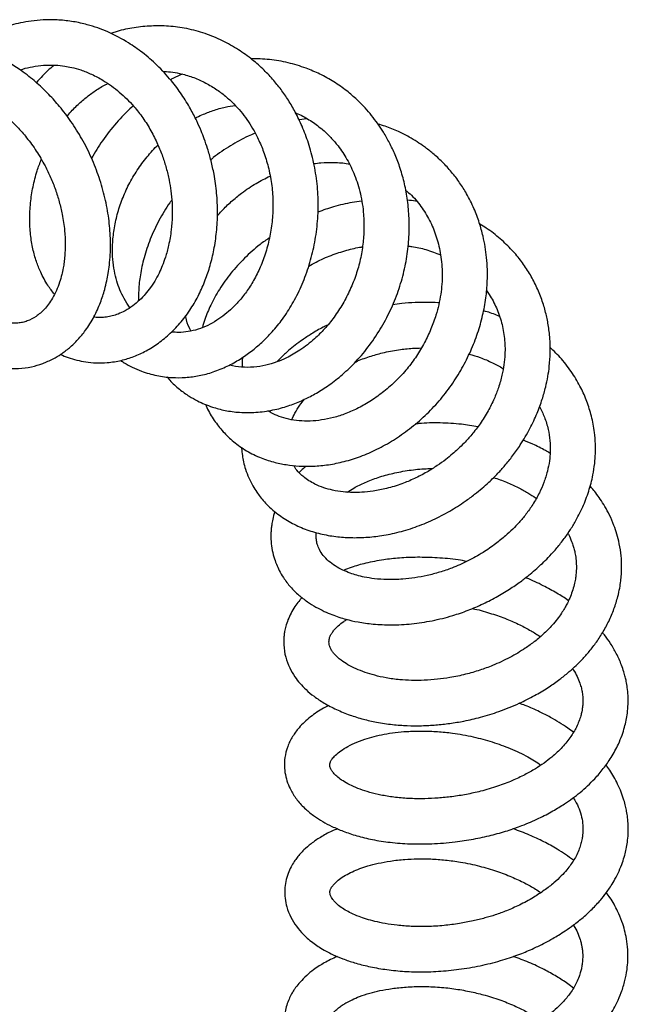
# Model space of a CAD drawing. Units: millimetres. Extents: x -81 to 662, y -1280 to 831.
# Drawn here: x 588 to 649, y -810 to -712 of the extents above; entities that cross this region are included whole.
import ezdxf

# ---------------------------------------------------------------- set-up
doc = ezdxf.new("R2010")
doc.units = ezdxf.units.MM

msp = doc.modelspace()

# ---------------------------------------------------------------- linework, layer by layer
at = {"color": 7, "linetype": 'Continuous', "lineweight": 25}
msp.add_line((616.786, -722.282), (616, -722.397), dxfattribs=at)
for points, knots in [([(592.425, -745.575), (592.672, -745.684), (593.2, -745.918), (594.039, -746.151), (594.962, -746.333), (595.966, -746.425), (597.144, -746.401), (598.4, -746.203), (599.693, -745.801), (600.925, -745.232), (602.133, -744.471), (603.294, -743.513), (604.371, -742.372), (605.323, -741.082), (606.118, -739.689), (606.747, -738.255), (607.24, -736.774), (607.619, -735.192), (607.876, -733.446), (607.976, -731.57), (607.891, -729.651), (607.651, -727.93), (607.328, -726.464), (606.997, -725.297), (606.661, -724.315), (606.304, -723.404), (605.861, -722.409), (605.24, -721.207), (604.415, -719.865), (603.322, -718.401), (602.024, -716.996), (600.593, -715.757), (598.983, -714.633), (597.168, -713.67), (595.321, -713.014), (593.693, -712.661), (592.232, -712.496), (590.833, -712.488), (589.562, -712.605), (588.514, -712.788), (587.575, -713.022), (586.529, -713.354), (585.282, -713.881), (584.15, -714.472), (583.518, -714.945), (583.337, -715.08)], [0, 0, 0, 0, 0.015124, 0.032232, 0.0493, 0.068716, 0.09008, 0.116624, 0.140682, 0.165568, 0.191994, 0.219225, 0.246705, 0.2744, 0.301228, 0.326608, 0.350677, 0.375854, 0.403068, 0.43224, 0.461264, 0.48919, 0.509435, 0.527756, 0.542825, 0.55538, 0.571085, 0.591125, 0.615514, 0.641392, 0.673415, 0.702598, 0.728907, 0.765373, 0.799918, 0.822691, 0.845961, 0.871407, 0.891233, 0.908735, 0.923675, 0.938621, 0.962278, 0.989246, 1, 1, 1, 1]), ([(598.37, -746.171), (598.483, -746.247), (598.851, -746.496), (599.532, -746.857), (600.6, -747.319), (601.906, -747.692), (603.38, -747.885), (604.785, -747.877), (606.155, -747.695), (607.537, -747.33), (608.893, -746.776), (610.155, -746.078), (611.29, -745.286), (612.354, -744.386), (613.39, -743.331), (614.411, -742.067), (615.381, -740.574), (616.245, -738.866), (616.957, -736.988), (617.486, -735), (617.816, -732.937), (617.934, -730.827), (617.821, -728.7), (617.487, -726.64), (616.975, -724.74), (616.351, -723.08), (615.676, -721.672), (614.973, -720.464), (614.225, -719.378), (613.382, -718.339), (612.389, -717.304), (611.204, -716.276), (609.81, -715.298), (608.229, -714.436), (606.502, -713.751), (604.707, -713.298), (602.925, -713.091), (601.189, -713.092), (599.493, -713.299), (598.22, -713.562), (597.537, -713.805), (597.396, -713.855)], [0, 0, 0, 0, 0.007579, 0.024691, 0.043195, 0.073329, 0.101471, 0.126571, 0.151153, 0.177341, 0.204305, 0.229571, 0.252976, 0.275677, 0.300243, 0.326758, 0.355223, 0.385623, 0.416752, 0.448071, 0.479564, 0.511225, 0.543081, 0.575089, 0.605036, 0.631956, 0.655826, 0.676641, 0.696521, 0.717123, 0.739243, 0.764013, 0.791429, 0.820461, 0.850515, 0.881308, 0.910346, 0.937851, 0.965446, 0.992907, 1, 1, 1, 1]), ([(584.788, -746.385), (585.074, -746.492), (585.782, -746.755), (586.967, -746.955), (588.288, -746.998), (589.527, -746.829), (590.66, -746.499), (591.633, -746.065), (592.52, -745.536), (593.349, -744.908), (594.165, -744.125), (594.993, -743.115), (595.751, -741.895), (596.368, -740.525), (596.762, -739.316), (596.999, -738.346), (597.152, -737.54), (597.272, -736.679), (597.369, -735.524), (597.384, -733.997), (597.221, -732.113), (596.847, -730.098), (596.272, -728.084), (595.512, -726.132), (594.579, -724.271), (593.513, -722.574), (592.406, -721.117), (591.428, -720.024), (590.63, -719.235), (589.969, -718.638), (589.284, -718.071), (588.403, -717.412), (587.266, -716.678), (585.832, -715.925), (584.188, -715.267), (582.398, -714.786), (580.533, -714.539), (578.728, -714.555), (577.06, -714.803), (575.5, -715.244), (574.175, -715.806), (573.105, -716.402), (572.28, -716.951), (571.503, -717.55), (570.698, -718.286), (570.072, -718.931), (569.744, -719.361), (569.673, -719.454)], [0, 0, 0, 0, 0.017217, 0.04268, 0.067893, 0.092976, 0.115448, 0.136947, 0.154356, 0.174376, 0.196474, 0.218282, 0.246521, 0.273405, 0.296305, 0.310585, 0.322792, 0.336566, 0.352784, 0.378197, 0.407853, 0.438654, 0.469133, 0.499284, 0.529115, 0.558632, 0.585531, 0.608322, 0.622709, 0.634929, 0.647775, 0.662274, 0.684198, 0.709042, 0.736686, 0.766969, 0.797656, 0.827436, 0.854817, 0.880885, 0.908115, 0.926412, 0.941374, 0.956615, 0.9743, 0.994418, 1, 1, 1, 1]), ([(588.437, -717.459), (588.526, -717.427), (588.925, -717.286), (589.698, -717.112), (590.772, -716.968), (591.842, -716.96), (592.769, -717.054), (593.606, -717.214), (594.497, -717.464), (595.545, -717.88), (596.837, -718.568), (598.263, -719.598), (599.564, -720.883), (600.591, -722.196), (601.376, -723.444), (602.022, -724.73), (602.518, -725.968), (602.895, -727.165), (603.165, -728.301), (603.355, -729.452), (603.466, -730.637), (603.484, -731.927), (603.383, -733.343), (603.151, -734.714), (602.83, -735.893), (602.502, -736.8), (602.154, -737.585), (601.727, -738.374), (601.226, -739.117), (600.668, -739.791), (600.069, -740.386), (599.386, -740.927), (598.667, -741.358), (597.994, -741.647), (597.402, -741.821), (596.821, -741.918), (596.256, -741.951), (595.88, -741.913), (595.707, -741.896)], [0, 0, 0, 0, 0.00749, 0.033517, 0.062823, 0.093546, 0.118474, 0.136852, 0.161137, 0.190466, 0.222555, 0.269933, 0.317239, 0.349874, 0.38344, 0.415863, 0.445084, 0.471061, 0.498176, 0.521813, 0.548274, 0.577568, 0.609032, 0.646091, 0.675897, 0.698471, 0.719272, 0.743868, 0.772268, 0.796367, 0.823001, 0.852142, 0.882736, 0.909561, 0.932659, 0.955822, 0.979566, 1, 1, 1, 1]), ([(591.802, -716.983), (591.78, -717), (591.378, -717.32), (590.78, -717.887), (590.248, -718.484), (590.044, -718.713)], [0, 0, 0, 0, 0.0337391, 0.6296563, 1, 1, 1, 1]), ([(602.947, -747.792), (603.043, -747.907), (603.415, -748.356), (604.147, -749.004), (605.068, -749.675), (605.909, -750.15), (606.677, -750.505), (607.575, -750.838), (608.731, -751.142), (610.173, -751.334), (611.758, -751.335), (613.368, -751.115), (614.879, -750.705), (616.214, -750.185), (617.457, -749.566), (618.7, -748.807), (620.01, -747.83), (621.365, -746.593), (622.693, -745.083), (623.903, -743.357), (624.93, -741.499), (625.744, -739.577), (626.342, -737.621), (626.723, -735.664), (626.901, -733.745), (626.893, -731.899), (626.721, -730.154), (626.407, -728.527), (625.975, -727.041), (625.459, -725.714), (624.892, -724.543), (624.324, -723.564), (623.755, -722.714), (623.177, -721.95), (622.506, -721.168), (621.692, -720.343), (620.674, -719.467), (619.447, -718.608), (618.099, -717.863), (616.589, -717.218), (614.933, -716.72), (613.103, -716.387), (611.858, -716.355), (611.237, -716.338)], [0, 0, 0, 0, 0.008374, 0.032747, 0.055262, 0.073194, 0.08728, 0.102716, 0.126751, 0.153517, 0.18278, 0.212825, 0.239962, 0.264082, 0.285885, 0.309677, 0.336183, 0.365395, 0.397328, 0.430392, 0.462709, 0.494269, 0.525075, 0.555157, 0.584407, 0.612441, 0.639223, 0.664743, 0.688922, 0.711212, 0.731505, 0.750287, 0.764893, 0.780135, 0.796026, 0.814208, 0.835802, 0.860816, 0.886735, 0.910593, 0.940565, 0.970399, 1, 1, 1, 1]), ([(602.521, -717.594), (602.778, -717.607), (603.34, -717.635), (604.327, -717.811), (605.452, -718.134), (606.642, -718.65), (607.736, -719.288), (608.707, -720.012), (609.535, -720.772), (610.242, -721.55), (610.862, -722.361), (611.443, -723.265), (612.005, -724.323), (612.537, -725.59), (612.992, -727.062), (613.31, -728.681), (613.451, -730.369), (613.405, -732.054), (613.184, -733.703), (612.802, -735.287), (612.276, -736.771), (611.635, -738.105), (610.918, -739.253), (610.173, -740.209), (609.426, -740.995), (608.665, -741.66), (607.856, -742.239), (606.965, -742.737), (606.009, -743.119), (605.044, -743.344), (604.171, -743.427), (603.628, -743.381), (603.394, -743.361)], [0, 0, 0, 0, 0.021215, 0.046602, 0.082716, 0.117994, 0.153195, 0.185834, 0.215187, 0.241913, 0.267374, 0.293132, 0.322715, 0.356287, 0.393847, 0.434317, 0.474737, 0.514962, 0.554997, 0.594805, 0.634336, 0.672697, 0.708503, 0.741765, 0.772476, 0.801166, 0.831725, 0.864896, 0.900205, 0.936319, 0.972475, 1, 1, 1, 1]), ([(604.438, -717.871), (604.151, -717.996), (603.763, -718.167), (603.394, -718.379), (603.297, -718.434)], [0, 0, 0, 0, 0.739436, 1, 1, 1, 1]), ([(574.334, -721.055), (574.545, -720.881), (575.006, -720.497), (575.802, -720.011), (576.767, -719.554), (577.844, -719.219), (578.928, -719.045), (579.977, -719.012), (581.075, -719.107), (582.266, -719.359), (583.477, -719.775), (584.621, -720.319), (585.635, -720.934), (586.515, -721.578), (587.343, -722.279), (588.204, -723.121), (589.137, -724.19), (590.069, -725.473), (590.851, -726.801), (591.465, -728.082), (591.936, -729.276), (592.32, -730.497), (592.642, -731.861), (592.851, -733.281), (592.915, -734.649), (592.872, -735.687), (592.79, -736.453), (592.69, -737.081), (592.548, -737.745), (592.333, -738.498), (592.035, -739.278), (591.667, -740.003), (591.266, -740.612), (590.724, -741.261), (590.018, -741.86), (589.302, -742.23), (588.691, -742.413), (588.238, -742.484), (587.812, -742.5), (587.356, -742.466), (586.861, -742.381), (586.506, -742.256), (586.338, -742.197)], [0, 0, 0, 0, 0.020459, 0.044831, 0.071497, 0.102295, 0.131155, 0.155895, 0.182493, 0.212325, 0.242185, 0.270609, 0.296736, 0.318897, 0.339242, 0.363356, 0.391505, 0.423359, 0.456195, 0.481078, 0.506183, 0.531503, 0.557026, 0.590791, 0.620375, 0.644996, 0.660209, 0.673812, 0.690639, 0.711179, 0.735342, 0.759868, 0.782749, 0.804016, 0.844099, 0.884987, 0.905787, 0.925049, 0.942465, 0.96018, 0.981112, 1, 1, 1, 1]), ([(593.072, -722.038), (593.096, -722.008), (593.393, -721.624), (594.022, -721), (594.931, -720.181), (595.891, -719.487), (596.607, -719.028), (597.027, -718.838), (597.086, -718.811)], [0, 0, 0, 0, 0.021648, 0.271109, 0.500745, 0.721532, 0.961271, 1, 1, 1, 1]), ([(599.625, -721.017), (599.576, -721.057), (598.968, -721.557), (597.923, -722.695), (596.562, -724.371), (595.842, -725.6), (595.498, -726.187)], [0, 0, 0, 0, 0.028926, 0.355918, 0.692724, 1, 1, 1, 1]), ([(605.747, -722.221), (605.968, -722.109), (606.541, -721.818), (607.535, -721.449), (608.63, -721.122), (609.362, -721.01), (609.686, -720.96)], [0, 0, 0, 0, 0.174132, 0.453252, 0.757792, 1, 1, 1, 1]), ([(615.671, -721.712), (615.743, -721.738), (616.258, -721.931), (617.132, -722.444), (618.218, -723.225), (619.117, -724.079), (619.966, -725.072), (620.787, -726.302), (621.55, -727.881), (622.117, -729.709), (622.391, -731.516), (622.439, -733.193), (622.335, -734.686), (622.077, -736.199), (621.655, -737.703), (621.075, -739.175), (620.344, -740.589), (619.487, -741.899), (618.545, -743.055), (617.424, -744.168), (616.157, -745.15), (614.887, -745.878), (613.754, -746.361), (612.672, -746.685), (611.482, -746.871), (610.285, -746.847), (609.506, -746.75), (609.144, -746.62), (609.129, -746.614)], [0, 0, 0, 0, 0.006529, 0.047061, 0.086185, 0.121063, 0.152577, 0.196549, 0.243298, 0.294294, 0.347825, 0.38479, 0.422705, 0.461327, 0.500598, 0.540555, 0.581196, 0.622429, 0.662254, 0.699704, 0.751401, 0.797763, 0.829898, 0.86684, 0.90858, 0.95328, 0.998075, 1, 1, 1, 1]), ([(606.774, -750.529), (606.79, -750.568), (606.985, -751.072), (607.497, -751.946), (608.352, -753.099), (609.396, -754.131), (610.631, -755.035), (612.013, -755.743), (613.401, -756.213), (614.719, -756.492), (616.034, -756.632), (617.431, -756.64), (618.923, -756.497), (620.488, -756.181), (622.098, -755.675), (623.73, -754.968), (625.359, -754.058), (626.956, -752.947), (628.471, -751.651), (629.856, -750.202), (631.077, -748.633), (632.122, -746.972), (632.989, -745.246), (633.673, -743.489), (634.172, -741.736), (634.488, -740.021), (634.654, -738.109), (634.589, -736.053), (634.27, -734.126), (633.823, -732.514), (633.292, -731.103), (632.634, -729.78), (631.883, -728.582), (631.082, -727.531), (630.195, -726.566), (629.29, -725.742), (628.449, -725.086), (627.657, -724.548), (626.803, -724.038), (625.758, -723.512), (624.735, -723.079), (624.045, -722.88), (623.81, -722.812)], [0, 0, 0, 0, 0.002399, 0.030861, 0.058367, 0.08588, 0.115319, 0.145642, 0.172622, 0.195961, 0.219191, 0.243749, 0.269613, 0.296545, 0.324298, 0.352904, 0.382385, 0.412746, 0.443664, 0.47416, 0.504194, 0.533807, 0.563011, 0.59175, 0.61957, 0.64635, 0.672096, 0.70874, 0.742781, 0.764684, 0.788767, 0.815178, 0.835956, 0.857447, 0.879598, 0.899986, 0.917339, 0.93165, 0.946635, 0.965643, 0.988304, 1, 1, 1, 1]), ([(611.661, -723.712), (611.426, -723.809), (610.587, -724.154), (609.201, -724.96), (607.969, -725.746), (607.363, -726.265), (607.28, -726.337)], [0, 0, 0, 0, 0.149042, 0.532181, 0.935584, 1, 1, 1, 1]), ([(599.301, -740.954), (599.286, -740.935), (599.061, -740.674), (598.721, -740.088), (598.299, -739.231), (597.975, -738.317), (597.728, -737.312), (597.576, -736.157), (597.548, -734.851), (597.672, -733.425), (597.966, -731.93), (598.433, -730.426), (599.07, -728.951), (599.873, -727.533), (600.836, -726.211), (601.578, -725.324), (602.022, -724.92), (602.064, -724.882)], [0, 0, 0, 0, 0.00554, 0.078303, 0.143674, 0.203956, 0.268622, 0.338679, 0.414205, 0.495138, 0.578033, 0.66091, 0.743679, 0.826366, 0.909027, 0.991356, 1, 1, 1, 1]), ([(591.838, -739.632), (591.607, -739.344), (591.098, -738.709), (590.505, -737.584), (590.024, -736.368), (589.676, -735.126), (589.443, -733.722), (589.361, -732.197), (589.44, -730.609), (589.688, -729.007), (590.042, -727.559), (590.386, -726.678), (590.53, -726.309)], [0, 0, 0, 0, 0.098649, 0.217903, 0.305943, 0.400736, 0.50228, 0.607554, 0.71304, 0.818624, 0.924134, 1, 1, 1, 1]), ([(617.462, -726.718), (617.697, -726.687), (618.371, -726.598), (619.502, -726.598), (620.44, -726.637), (620.917, -726.736), (620.955, -726.744)], [0, 0, 0, 0, 0.198507, 0.569035, 0.965514, 1, 1, 1, 1]), ([(607.927, -731.887), (608.07, -731.719), (608.493, -731.222), (609.296, -730.462), (610.421, -729.536), (611.696, -728.667), (612.674, -728.18), (613.135, -727.95)], [0, 0, 0, 0, 0.1025433, 0.3038283, 0.504544, 0.7663074, 1, 1, 1, 1]), ([(626.539, -729.347), (626.735, -729.508), (627.358, -730.018), (628.192, -731.085), (629.026, -732.488), (629.64, -734.042), (630.046, -735.759), (630.201, -737.642), (630.05, -739.652), (629.629, -741.479), (629.054, -743.075), (628.413, -744.433), (627.623, -745.758), (626.683, -747.022), (625.604, -748.196), (624.417, -749.248), (623.167, -750.148), (621.899, -750.88), (620.641, -751.441), (619.415, -751.835), (618.23, -752.077), (617.09, -752.181), (615.999, -752.153), (614.97, -751.999), (614.05, -751.725), (613.371, -751.426), (613.04, -751.207), (612.932, -751.135)], [0, 0, 0, 0, 0.021953, 0.069713, 0.116665, 0.163477, 0.211626, 0.263031, 0.316218, 0.370718, 0.40785, 0.445867, 0.48478, 0.52459, 0.565344, 0.606871, 0.647721, 0.687531, 0.726259, 0.763908, 0.800571, 0.837255, 0.874288, 0.911649, 0.948971, 0.983315, 1, 1, 1, 1]), ([(603.424, -730.349), (603.36, -730.43), (602.866, -731.056), (602.134, -732.339), (601.268, -734.158), (600.667, -735.968), (600.305, -737.658), (600.139, -739.085), (600.145, -739.933), (600.147, -740.288)], [0, 0, 0, 0, 0.027503, 0.211906, 0.397752, 0.580236, 0.745856, 0.893702, 1, 1, 1, 1]), ([(622.175, -730.438), (621.873, -730.476), (620.944, -730.592), (619.489, -730.93), (618.375, -731.321), (617.859, -731.502)], [0, 0, 0, 0, 0.206253, 0.632141, 1, 1, 1, 1]), ([(627.612, -730.441), (627.577, -730.435), (627.283, -730.38), (626.979, -730.36), (626.712, -730.342)], [0, 0, 0, 0, 0.117257, 1, 1, 1, 1]), ([(610.328, -754.763), (610.328, -754.801), (610.329, -755.067), (610.393, -755.542), (610.513, -756.235), (610.715, -756.981), (611.017, -757.776), (611.397, -758.525), (611.786, -759.144), (612.171, -759.668), (612.592, -760.167), (613.116, -760.702), (613.905, -761.384), (614.994, -762.119), (616.396, -762.796), (617.885, -763.278), (619.409, -763.572), (620.921, -763.7), (622.434, -763.685), (624.008, -763.529), (625.7, -763.204), (627.468, -762.68), (629.224, -761.962), (630.882, -761.099), (632.248, -760.231), (633.302, -759.454), (634.082, -758.818), (634.854, -758.13), (635.611, -757.381), (636.392, -756.516), (637.14, -755.585), (637.989, -754.375), (638.817, -752.962), (639.526, -751.444), (640.031, -750.067), (640.374, -748.852), (640.601, -747.768), (640.763, -746.635), (640.845, -745.379), (640.809, -744.005), (640.652, -742.683), (640.384, -741.397), (639.997, -740.114), (639.465, -738.817), (638.796, -737.559), (637.996, -736.368), (637.04, -735.22), (635.879, -734.115), (634.805, -733.255), (634.077, -732.837), (633.858, -732.711)], [0, 0, 0, 0, 0.0022, 0.015696, 0.028316, 0.043661, 0.061937, 0.079664, 0.093994, 0.105334, 0.11784, 0.132571, 0.149505, 0.178987, 0.20797, 0.236453, 0.263821, 0.2897, 0.314204, 0.339772, 0.367401, 0.397036, 0.426585, 0.45503, 0.482231, 0.499799, 0.514045, 0.527558, 0.546355, 0.561971, 0.580072, 0.600286, 0.629022, 0.654812, 0.677616, 0.69741, 0.714215, 0.73016, 0.752028, 0.774611, 0.796668, 0.816859, 0.838718, 0.862515, 0.886104, 0.909375, 0.933454, 0.959603, 0.987833, 1, 1, 1, 1]), ([(613.074, -734.038), (612.761, -734.257), (611.88, -734.871), (610.595, -736.049), (609.24, -737.533), (608.124, -739.094), (607.284, -740.632), (606.74, -741.9), (606.526, -742.649), (606.45, -742.917)], [0, 0, 0, 0, 0.095606, 0.268318, 0.442143, 0.615751, 0.776184, 0.920248, 1, 1, 1, 1]), ([(616.953, -736.87), (617.193, -736.727), (617.898, -736.307), (619.165, -735.763), (620.676, -735.278), (621.715, -735.019), (622.235, -734.952), (622.264, -734.949)], [0, 0, 0, 0, 0.149663, 0.4401, 0.722595, 0.984543, 1, 1, 1, 1]), ([(626.765, -734.862), (626.891, -734.876), (627.502, -734.942), (628.602, -735.202), (629.516, -735.547), (629.994, -735.727)], [0, 0, 0, 0, 0.110352, 0.534508, 1, 1, 1, 1]), ([(634.526, -739.271), (634.618, -739.396), (635.006, -739.925), (635.546, -740.977), (636.059, -742.427), (636.339, -743.966), (636.381, -745.371), (636.265, -746.589), (636.06, -747.693), (635.738, -748.822), (635.276, -750.009), (634.681, -751.208), (633.94, -752.398), (633.134, -753.452), (632.387, -754.279), (631.746, -754.908), (631.139, -755.448), (630.46, -755.998), (629.612, -756.609), (628.579, -757.255), (627.409, -757.864), (626.079, -758.42), (624.71, -758.837), (623.382, -759.097), (622.263, -759.209), (621.267, -759.229), (620.298, -759.17), (619.335, -759.016), (618.402, -758.758), (617.621, -758.432), (616.967, -758.061), (616.35, -757.611), (615.821, -757.119), (615.566, -756.708), (615.467, -756.55)], [0, 0, 0, 0, 0.013227, 0.055799, 0.100063, 0.144454, 0.187669, 0.215071, 0.242444, 0.275784, 0.305308, 0.338718, 0.375364, 0.408052, 0.43479, 0.455532, 0.472404, 0.493046, 0.518124, 0.547626, 0.581397, 0.614828, 0.655339, 0.691265, 0.722807, 0.748385, 0.778131, 0.811704, 0.842977, 0.877305, 0.903877, 0.9301, 0.973005, 1, 1, 1, 1]), ([(629.807, -740.477), (629.777, -740.474), (629.403, -740.443), (628.63, -740.425), (627.443, -740.441), (626.293, -740.517), (625.548, -740.627), (625.241, -740.672)], [0, 0, 0, 0, 0.019216, 0.247588, 0.506491, 0.7971, 1, 1, 1, 1]), ([(635.797, -741.803), (635.758, -741.786), (635.317, -741.596), (634.792, -741.416), (634.296, -741.281), (634.231, -741.263)], [0, 0, 0, 0, 0.0779957, 0.8796853, 1, 1, 1, 1]), ([(605.311, -743.259), (605.26, -743.161), (605.045, -742.744), (604.875, -742.222), (604.809, -741.775), (604.803, -741.733)], [0, 0, 0, 0, 0.216096, 0.92593, 1, 1, 1, 1]), ([(618.827, -742.668), (618.674, -742.74), (618.115, -743.005), (617.28, -743.506), (616.369, -744.105), (615.622, -744.66), (614.902, -745.253), (614.287, -745.8), (613.93, -746.189), (613.813, -746.317)], [0, 0, 0, 0, 0.078215, 0.285003, 0.458251, 0.597854, 0.734362, 0.913099, 1, 1, 1, 1]), ([(613.604, -761.106), (613.602, -761.111), (613.51, -761.362), (613.408, -761.808), (613.301, -762.383), (613.247, -762.861), (613.22, -763.324), (613.224, -763.955), (613.302, -764.721), (613.486, -765.544), (613.737, -766.279), (614.056, -766.976), (614.501, -767.737), (615.13, -768.554), (615.937, -769.349), (616.787, -770.009), (617.635, -770.54), (618.456, -770.962), (619.219, -771.287), (619.94, -771.545), (620.79, -771.798), (621.905, -772.051), (623.399, -772.257), (625.169, -772.334), (627.125, -772.231), (629.157, -771.926), (631.03, -771.459), (632.717, -770.88), (634.211, -770.238), (635.627, -769.504), (636.894, -768.733), (637.953, -767.994), (638.797, -767.337), (639.474, -766.76), (640.064, -766.216), (640.673, -765.61), (641.346, -764.876), (642.041, -764.023), (642.693, -763.107), (643.384, -761.994), (644.061, -760.667), (644.66, -759.1), (645.035, -757.655), (645.227, -756.409), (645.303, -755.383), (645.302, -754.357), (645.201, -753.112), (644.937, -751.704), (644.476, -750.234), (643.857, -748.818), (643.03, -747.402), (642.017, -746.049), (641.194, -745.249), (640.81, -744.876)], [0, 0, 0, 0, 0.000292, 0.016353, 0.028608, 0.037005, 0.046023, 0.057276, 0.076519, 0.094947, 0.110652, 0.124645, 0.141292, 0.165108, 0.187583, 0.208322, 0.227292, 0.244269, 0.259232, 0.272197, 0.285172, 0.306197, 0.331503, 0.361068, 0.392419, 0.423918, 0.455563, 0.479425, 0.50343, 0.527583, 0.549939, 0.5691, 0.585044, 0.597762, 0.609032, 0.62121, 0.636533, 0.654252, 0.671674, 0.688565, 0.715567, 0.742268, 0.769287, 0.788215, 0.804346, 0.820105, 0.839111, 0.866824, 0.89221, 0.916878, 0.944326, 0.973964, 1, 1, 1, 1]), ([(621.53, -746.348), (621.565, -746.331), (622.016, -746.112), (622.928, -745.792), (624.332, -745.382), (625.76, -745.109), (627.045, -744.961), (627.795, -744.942), (628.084, -744.935)], [0, 0, 0, 0, 0.017995, 0.233423, 0.434105, 0.671098, 0.873074, 1, 1, 1, 1]), ([(610.427, -746.828), (610.415, -746.636), (610.396, -746.321), (610.429, -745.983), (610.441, -745.851)], [0, 0, 0, 0, 0.6085888, 1, 1, 1, 1]), ([(632.81, -745.535), (633.178, -745.643), (633.981, -745.878), (635.082, -746.378), (635.847, -746.751), (636.166, -746.979), (636.176, -746.986)], [0, 0, 0, 0, 0.30273, 0.660916, 0.989465, 1, 1, 1, 1]), ([(615.286, -752.023), (615.385, -751.806), (615.601, -751.334), (616.014, -750.653), (616.375, -750.204), (616.536, -750.004)], [0, 0, 0, 0, 0.319788, 0.696901, 1, 1, 1, 1]), ([(639.768, -750.726), (639.939, -751.073), (640.297, -751.795), (640.632, -752.935), (640.818, -754.084), (640.846, -755.122), (640.758, -756.128), (640.558, -757.15), (640.223, -758.212), (639.745, -759.313), (639.151, -760.365), (638.464, -761.342), (637.792, -762.146), (637.114, -762.857), (636.345, -763.572), (635.372, -764.36), (634.141, -765.206), (632.697, -766.018), (631.249, -766.657), (629.897, -767.117), (628.67, -767.437), (627.447, -767.664), (626.117, -767.813), (624.769, -767.851), (623.503, -767.765), (622.504, -767.606), (621.706, -767.412), (620.993, -767.181), (620.273, -766.88), (619.541, -766.476), (618.89, -765.991), (618.367, -765.454), (618.006, -764.895), (617.798, -764.363), (617.706, -763.89), (617.682, -763.512), (617.708, -763.279), (617.718, -763.188)], [0, 0, 0, 0, 0.031573, 0.065948, 0.09691, 0.127149, 0.151097, 0.178768, 0.208372, 0.235538, 0.267668, 0.295349, 0.319257, 0.339435, 0.361409, 0.388633, 0.421114, 0.457861, 0.495026, 0.522953, 0.550935, 0.578957, 0.606988, 0.64377, 0.676002, 0.70291, 0.72455, 0.745361, 0.771047, 0.80142, 0.83432, 0.869082, 0.904737, 0.935862, 0.962129, 0.985338, 1, 1, 1, 1]), ([(633.661, -752.73), (633.129, -752.638), (631.899, -752.424), (629.945, -752.336), (628.407, -752.341), (627.602, -752.439), (627.481, -752.453)], [0, 0, 0, 0, 0.2605095, 0.6022016, 0.9400524, 1, 1, 1, 1]), ([(640.811, -755.352), (640.661, -755.262), (640.109, -754.932), (639.229, -754.479), (638.468, -754.167), (638.152, -754.037)], [0, 0, 0, 0, 0.179277, 0.65913, 1, 1, 1, 1]), ([(616.72, -756.612), (616.623, -756.693), (616.376, -756.897), (616.157, -757.12), (616.025, -757.254)], [0, 0, 0, 0, 0.39665, 1, 1, 1, 1]), ([(620.778, -759.185), (620.989, -759.049), (621.522, -758.706), (622.54, -758.212), (623.825, -757.714), (625.284, -757.302), (626.879, -757.013), (628.196, -756.863), (628.971, -756.865), (629.174, -756.866)], [0, 0, 0, 0, 0.10131, 0.255437, 0.41677, 0.585269, 0.760786, 0.93748, 1, 1, 1, 1]), ([(635.231, -757.739), (635.655, -757.885), (636.498, -758.174), (637.623, -758.697), (638.577, -759.232), (639.167, -759.596), (639.42, -759.789), (639.44, -759.804)], [0, 0, 0, 0, 0.274475, 0.545582, 0.779585, 0.983188, 1, 1, 1, 1]), ([(616.308, -769.612), (616.227, -769.701), (616.01, -769.935), (615.663, -770.388), (615.287, -770.973), (614.965, -771.625), (614.739, -772.249), (614.603, -772.795), (614.525, -773.276), (614.484, -773.763), (614.487, -774.497), (614.637, -775.461), (615.037, -776.535), (615.53, -777.382), (616.085, -778.099), (616.715, -778.75), (617.504, -779.406), (618.499, -780.069), (619.68, -780.688), (620.985, -781.218), (622.312, -781.628), (623.718, -781.948), (625.169, -782.165), (626.668, -782.273), (628.098, -782.285), (629.502, -782.212), (630.903, -782.059), (632.379, -781.814), (634.011, -781.437), (635.846, -780.867), (637.635, -780.14), (639.233, -779.334), (640.528, -778.562), (641.61, -777.815), (642.49, -777.124), (643.235, -776.47), (643.929, -775.792), (644.633, -775.015), (645.341, -774.111), (646.019, -773.085), (646.634, -771.949), (647.144, -770.746), (647.487, -769.64), (647.691, -768.716), (647.802, -767.987), (647.872, -767.258), (647.898, -766.43), (647.848, -765.418), (647.69, -764.366), (647.438, -763.357), (647.118, -762.408), (646.721, -761.496), (646.257, -760.633), (645.796, -759.905), (645.349, -759.291), (645.012, -758.863), (644.812, -758.641), (644.761, -758.584)], [0, 0, 0, 0, 0.007356, 0.019537, 0.034924, 0.050298, 0.065566, 0.077881, 0.087279, 0.097243, 0.109767, 0.136009, 0.160031, 0.181749, 0.198573, 0.216556, 0.237112, 0.260317, 0.286115, 0.311675, 0.335211, 0.356732, 0.382334, 0.404717, 0.426016, 0.446767, 0.466986, 0.487648, 0.511605, 0.539102, 0.570211, 0.594927, 0.617262, 0.636911, 0.653852, 0.668096, 0.682397, 0.698717, 0.71706, 0.736881, 0.757955, 0.780277, 0.801956, 0.816494, 0.828482, 0.839552, 0.853686, 0.87103, 0.891975, 0.908572, 0.924046, 0.942741, 0.958915, 0.973216, 0.985507, 0.996273, 1, 1, 1, 1]), ([(642.568, -763.262), (642.586, -763.292), (642.741, -763.556), (642.913, -763.988), (643.101, -764.52), (643.226, -764.976), (643.335, -765.503), (643.407, -766.123), (643.418, -766.745), (643.381, -767.295), (643.312, -767.809), (643.195, -768.379), (643.013, -769.006), (642.781, -769.61), (642.543, -770.121), (642.298, -770.581), (642.009, -771.058), (641.63, -771.607), (641.06, -772.321), (640.291, -773.117), (639.346, -773.921), (638.217, -774.737), (636.837, -775.559), (635.311, -776.272), (633.837, -776.816), (632.423, -777.224), (631.012, -777.518), (629.645, -777.705), (628.37, -777.799), (627.126, -777.808), (625.859, -777.733), (624.637, -777.566), (623.493, -777.312), (622.497, -777.007), (621.609, -776.653), (620.815, -776.247), (620.209, -775.846), (619.795, -775.504), (619.513, -775.219), (619.297, -774.948), (619.128, -774.673), (619.012, -774.388), (618.96, -774.119), (618.96, -773.875), (619.004, -773.621), (619.103, -773.354), (619.268, -773.07), (619.506, -772.755), (619.875, -772.383), (620.281, -772.04), (620.632, -771.835), (620.742, -771.771)], [0, 0, 0, 0, 0.0026158, 0.0225839, 0.0354304, 0.0464804, 0.0604832, 0.0780638, 0.0953627, 0.1095992, 0.1218927, 0.1367119, 0.15449, 0.1713004, 0.1846115, 0.1953475, 0.2079632, 0.22304, 0.2403906, 0.2682655, 0.2932578, 0.3158742, 0.3500384, 0.38493, 0.4095867, 0.4364869, 0.4656492, 0.4890237, 0.5136864, 0.5384534, 0.5617633, 0.5905698, 0.6167679, 0.6409588, 0.6659975, 0.6921669, 0.718482, 0.7366346, 0.7533657, 0.7710861, 0.7928313, 0.8171625, 0.8389226, 0.8580767, 0.876767, 0.9013548, 0.9232201, 0.94172, 0.9627481, 0.9882223, 1, 1, 1, 1]), ([(632.59, -766.034), (632.303, -765.983), (631.324, -765.808), (629.677, -765.668), (627.736, -765.608), (625.97, -765.683), (624.257, -765.869), (622.659, -766.177), (621.346, -766.544), (620.654, -766.821), (620.403, -766.922)], [0, 0, 0, 0, 0.06518, 0.222449, 0.372967, 0.512417, 0.640424, 0.792961, 0.924869, 1, 1, 1, 1]), ([(642.628, -769.927), (642.618, -769.919), (642.268, -769.644), (641.429, -769.143), (640.077, -768.389), (639.03, -767.887), (638.423, -767.658), (638.388, -767.645)], [0, 0, 0, 0, 0.008072, 0.290051, 0.610595, 0.977289, 1, 1, 1, 1]), ([(633.107, -770.69), (633.193, -770.707), (633.847, -770.831), (635, -771.176), (636.494, -771.699), (637.793, -772.276), (638.909, -772.862), (639.546, -773.274), (639.849, -773.47)], [0, 0, 0, 0, 0.034284, 0.262082, 0.472495, 0.665536, 0.841427, 1, 1, 1, 1]), ([(618.925, -780.265), (618.756, -780.351), (618.104, -780.683), (617.08, -781.396), (616.07, -782.338), (615.332, -783.336), (614.841, -784.322), (614.584, -785.346), (614.535, -786.263), (614.626, -787.106), (614.853, -787.924), (615.234, -788.775), (615.813, -789.655), (616.599, -790.499), (617.471, -791.199), (618.344, -791.759), (619.28, -792.254), (620.395, -792.73), (621.726, -793.173), (623.273, -793.55), (625.031, -793.829), (626.996, -793.976), (629.149, -793.969), (631.258, -793.799), (633.228, -793.501), (634.959, -793.128), (636.562, -792.677), (638.142, -792.123), (639.653, -791.472), (641.053, -790.742), (642.427, -789.899), (643.842, -788.857), (645.106, -787.681), (646.104, -786.515), (646.902, -785.372), (647.504, -784.256), (647.918, -783.247), (648.167, -782.462), (648.341, -781.735), (648.467, -780.976), (648.536, -780.158), (648.531, -779.317), (648.46, -778.564), (648.357, -777.952), (648.238, -777.429), (648.088, -776.892), (647.82, -776.114), (647.399, -775.171), (646.818, -774.179), (646.353, -773.493), (646.069, -773.149), (646.004, -773.071)], [0, 0, 0, 0, 0.010493, 0.040465, 0.072027, 0.094088, 0.11705, 0.140958, 0.159035, 0.177122, 0.194914, 0.212188, 0.23574, 0.260598, 0.282667, 0.300858, 0.319994, 0.341482, 0.365299, 0.390929, 0.418113, 0.446921, 0.477412, 0.509589, 0.5348, 0.559383, 0.582268, 0.603465, 0.629142, 0.651902, 0.671747, 0.700389, 0.731155, 0.75221, 0.774036, 0.799423, 0.815726, 0.829979, 0.841957, 0.854293, 0.869708, 0.884819, 0.898568, 0.909132, 0.91681, 0.925928, 0.937884, 0.959221, 0.978458, 0.995111, 1, 1, 1, 1]), ([(643.038, -776.632), (643.062, -776.667), (643.238, -776.925), (643.485, -777.404), (643.747, -778.025), (643.901, -778.544), (644.001, -779.02), (644.058, -779.538), (644.057, -780.08), (644.008, -780.537), (643.941, -780.919), (643.837, -781.343), (643.667, -781.852), (643.431, -782.391), (643.158, -782.892), (642.73, -783.562), (642.059, -784.4), (641.135, -785.269), (640.223, -785.971), (639.339, -786.557), (638.298, -787.146), (637.05, -787.737), (635.582, -788.297), (634.052, -788.744), (632.539, -789.076), (631.133, -789.3), (629.757, -789.44), (628.313, -789.508), (626.836, -789.487), (625.379, -789.357), (624.101, -789.145), (622.982, -788.872), (622.014, -788.555), (621.183, -788.205), (620.488, -787.833), (619.938, -787.456), (619.544, -787.103), (619.293, -786.807), (619.137, -786.554), (619.066, -786.385), (619.024, -786.221), (619.034, -786.035), (619.084, -785.877), (619.219, -785.625), (619.496, -785.281), (619.971, -784.856), (620.624, -784.419), (621.465, -783.987), (622.409, -783.621), (623.405, -783.327), (624.409, -783.106), (625.499, -782.938), (626.755, -782.821), (628.153, -782.78), (629.668, -782.838), (631.359, -783.011), (633.178, -783.34), (635.102, -783.857), (636.914, -784.518), (638.56, -785.277), (639.487, -785.885), (639.911, -786.164)], [0, 0, 0, 0, 0.002289, 0.017159, 0.031328, 0.042651, 0.052002, 0.063811, 0.077074, 0.087241, 0.094203, 0.103004, 0.115005, 0.127375, 0.138438, 0.148231, 0.17173, 0.194464, 0.208903, 0.223574, 0.240118, 0.258598, 0.279052, 0.301541, 0.319766, 0.338192, 0.356016, 0.373199, 0.395062, 0.415717, 0.435182, 0.453494, 0.471329, 0.489037, 0.506607, 0.52404, 0.540599, 0.555488, 0.568951, 0.584424, 0.60219, 0.619989, 0.63704, 0.653099, 0.670556, 0.6896, 0.709413, 0.729842, 0.750829, 0.766908, 0.783258, 0.799865, 0.816186, 0.837112, 0.85709, 0.876121, 0.902879, 0.927527, 0.952268, 0.978168, 1, 1, 1, 1]), ([(643.13, -782.926), (642.94, -782.784), (642.484, -782.44), (641.717, -781.949), (640.79, -781.41), (639.681, -780.848), (638.648, -780.377), (637.949, -780.132), (637.745, -780.061)], [0, 0, 0, 0, 0.121212, 0.291791, 0.45423, 0.651083, 0.898153, 1, 1, 1, 1]), ([(619.808, -792.461), (619.62, -792.535), (619.002, -792.781), (618.133, -793.275), (617.215, -793.899), (616.578, -794.452), (616.13, -794.916), (615.812, -795.294), (615.497, -795.729), (615.183, -796.255), (614.891, -796.904), (614.67, -797.667), (614.568, -798.498), (614.599, -799.333), (614.788, -800.269), (615.158, -801.2), (615.715, -802.102), (616.324, -802.818), (616.927, -803.381), (617.472, -803.811), (618.032, -804.191), (618.656, -804.558), (619.417, -804.941), (620.365, -805.339), (621.523, -805.731), (622.903, -806.088), (624.481, -806.375), (626.216, -806.562), (628.076, -806.627), (630.039, -806.557), (632.085, -806.341), (634.144, -805.97), (636.079, -805.468), (637.76, -804.894), (639.13, -804.319), (640.208, -803.793), (641.018, -803.349), (641.688, -802.949), (642.369, -802.511), (643.19, -801.933), (644.134, -801.184), (645.076, -800.31), (645.889, -799.413), (646.456, -798.673), (646.884, -798.032), (647.26, -797.398), (647.641, -796.637), (647.957, -795.847), (648.184, -795.12), (648.347, -794.439), (648.465, -793.741), (648.538, -792.956), (648.544, -792.149), (648.486, -791.398), (648.391, -790.768), (648.27, -790.191), (648.1, -789.563), (647.846, -788.832), (647.508, -788.059), (647.126, -787.336), (646.74, -786.702), (646.467, -786.315), (646.34, -786.137)], [0, 0, 0, 0, 0.010441, 0.034373, 0.055799, 0.074916, 0.085412, 0.095177, 0.105214, 0.118059, 0.132672, 0.149803, 0.166971, 0.185455, 0.203888, 0.226925, 0.248865, 0.269856, 0.284384, 0.29776, 0.310005, 0.32302, 0.338535, 0.356541, 0.377026, 0.399973, 0.424848, 0.450499, 0.476913, 0.504135, 0.532193, 0.561106, 0.589128, 0.613557, 0.634351, 0.651468, 0.66487, 0.674529, 0.686061, 0.700794, 0.718806, 0.739751, 0.758996, 0.775183, 0.784282, 0.796334, 0.811358, 0.826773, 0.839505, 0.850178, 0.862124, 0.875818, 0.890997, 0.904378, 0.914959, 0.923696, 0.934342, 0.948641, 0.963497, 0.977086, 0.989402, 1, 1, 1, 1]), ([(643.08, -789.377), (643.194, -789.546), (643.489, -789.99), (643.766, -790.704), (643.99, -791.501), (644.065, -792.185), (644.062, -792.714), (644.033, -793.083), (643.975, -793.48), (643.872, -793.934), (643.701, -794.459), (643.466, -795.001), (643.173, -795.534), (642.845, -796.03), (642.438, -796.556), (641.896, -797.156), (641.166, -797.839), (640.25, -798.56), (639.116, -799.305), (637.862, -799.984), (636.585, -800.547), (635.44, -800.963), (634.335, -801.298), (633.149, -801.592), (631.794, -801.849), (630.278, -802.043), (628.681, -802.141), (627.128, -802.128), (625.733, -802.019), (624.532, -801.844), (623.52, -801.631), (622.658, -801.393), (621.86, -801.119), (621.164, -800.822), (620.533, -800.487), (620.008, -800.133), (619.596, -799.765), (619.29, -799.401), (619.119, -799.086), (619.054, -798.89), (619.048, -798.638), (619.1, -798.468), (619.245, -798.194), (619.529, -797.848), (619.97, -797.457), (620.554, -797.067), (621.23, -796.713), (621.977, -796.401), (622.834, -796.115), (623.843, -795.856), (625.062, -795.631), (626.365, -795.485), (627.705, -795.421), (629.04, -795.434), (630.473, -795.535), (632.089, -795.757), (633.795, -796.119), (635.49, -796.621), (636.983, -797.187), (638.263, -797.788), (639.223, -798.315), (639.722, -798.654), (639.895, -798.772)], [0, 0, 0, 0, 0.011139, 0.029076, 0.047099, 0.065043, 0.074211, 0.081537, 0.089535, 0.100616, 0.112104, 0.125004, 0.136572, 0.147146, 0.158258, 0.171676, 0.187442, 0.205582, 0.224118, 0.24606, 0.26477, 0.280212, 0.293893, 0.309452, 0.32706, 0.346718, 0.368393, 0.389808, 0.409484, 0.427412, 0.443584, 0.457997, 0.472036, 0.489288, 0.504436, 0.521469, 0.53929, 0.55471, 0.574837, 0.595642, 0.617065, 0.637679, 0.655816, 0.672533, 0.691328, 0.709737, 0.726688, 0.74213, 0.757208, 0.774155, 0.793023, 0.813794, 0.830601, 0.848436, 0.867286, 0.886726, 0.911231, 0.933923, 0.95477, 0.973754, 0.99088, 1, 1, 1, 1]), ([(643.142, -795.569), (642.611, -795.191), (641.682, -794.529), (640.189, -793.722), (638.745, -793.063), (637.721, -792.641), (637.157, -792.467), (637.135, -792.46)], [0, 0, 0, 0, 0.299497, 0.524438, 0.749831, 0.990123, 1, 1, 1, 1]), ([(619.788, -805.084), (619.558, -805.185), (619.109, -805.382), (618.524, -805.697), (617.963, -806.035), (617.367, -806.446), (616.72, -806.973), (616.14, -807.555), (615.743, -808.047), (615.468, -808.445), (615.236, -808.826), (614.991, -809.316), (614.767, -809.912), (614.618, -810.529), (614.552, -811.122), (614.55, -811.829), (614.68, -812.697), (615.04, -813.684), (615.513, -814.486), (616.006, -815.122), (616.533, -815.678), (617.176, -816.23), (617.959, -816.778), (618.827, -817.272), (619.826, -817.736), (620.977, -818.169), (622.352, -818.571), (623.948, -818.908), (625.71, -819.143), (627.562, -819.25), (629.441, -819.221), (631.318, -819.061), (633.171, -818.78), (634.981, -818.384), (636.746, -817.875), (638.468, -817.247), (640.143, -816.485), (641.751, -815.589), (643.259, -814.562), (644.621, -813.42), (645.696, -812.294), (646.471, -811.286), (647.004, -810.451), (647.465, -809.59), (647.89, -808.594), (648.223, -807.499), (648.423, -806.437), (648.513, -805.419), (648.503, -804.404), (648.389, -803.413), (648.188, -802.475), (647.907, -801.561), (647.447, -800.479), (646.928, -799.519), (646.484, -798.937), (646.36, -798.775)], [0, 0, 0, 0, 0.0134781, 0.0263584, 0.0373095, 0.0507382, 0.0675604, 0.0861347, 0.1007817, 0.1071033, 0.1158828, 0.1274791, 0.1404454, 0.1555208, 0.1679469, 0.1787083, 0.2009812, 0.2239046, 0.2438598, 0.2570084, 0.2724546, 0.2903887, 0.3072738, 0.3268669, 0.345535, 0.3666019, 0.390075, 0.4159224, 0.4430677, 0.4697411, 0.4959496, 0.5217597, 0.5472104, 0.5723158, 0.5971419, 0.6223425, 0.6481235, 0.6745282, 0.7015824, 0.7288893, 0.7556821, 0.7743627, 0.7899244, 0.8044376, 0.8229081, 0.844183, 0.8627848, 0.8788255, 0.8971898, 0.9160901, 0.9305765, 0.9460012, 0.9648059, 0.9901565, 1, 1, 1, 1]), ([(643.12, -801.972), (643.137, -801.999), (643.298, -802.243), (643.531, -802.721), (643.764, -803.32), (643.893, -803.806), (643.968, -804.189), (644.026, -804.634), (644.045, -805.176), (644.006, -805.714), (643.931, -806.177), (643.828, -806.613), (643.671, -807.104), (643.444, -807.64), (643.153, -808.182), (642.83, -808.68), (642.456, -809.169), (642.027, -809.658), (641.462, -810.219), (640.746, -810.83), (639.853, -811.476), (638.826, -812.106), (637.642, -812.718), (636.281, -813.294), (634.887, -813.764), (633.506, -814.132), (632.179, -814.407), (630.824, -814.608), (629.348, -814.741), (627.811, -814.777), (626.264, -814.696), (624.871, -814.522), (623.641, -814.278), (622.576, -813.986), (621.549, -813.617), (620.634, -813.18), (619.965, -812.732), (619.562, -812.378), (619.299, -812.079), (619.128, -811.817), (619.037, -811.586), (619.021, -811.367), (619.09, -811.121), (619.259, -810.821), (619.587, -810.441), (619.968, -810.115), (620.332, -809.856), (620.747, -809.603), (621.278, -809.326), (622.025, -809.009), (622.952, -808.706), (624.029, -808.443), (625.219, -808.235), (626.62, -808.087), (628.197, -808.034), (629.853, -808.099), (631.476, -808.281), (632.991, -808.556), (634.514, -808.932), (635.996, -809.409), (637.379, -809.979), (638.693, -810.632), (639.47, -811.133), (639.91, -811.417)], [0, 0, 0, 0, 0.001803, 0.016313, 0.031892, 0.041289, 0.048164, 0.057715, 0.070741, 0.083037, 0.092904, 0.101647, 0.11235, 0.12501, 0.136706, 0.148358, 0.158639, 0.169787, 0.181531, 0.197443, 0.213636, 0.230489, 0.248683, 0.268234, 0.289153, 0.305748, 0.323109, 0.340973, 0.358381, 0.380739, 0.402146, 0.422578, 0.441991, 0.460341, 0.477554, 0.501169, 0.522642, 0.537469, 0.553126, 0.57042, 0.592617, 0.612756, 0.634347, 0.656764, 0.677317, 0.692036, 0.704199, 0.714068, 0.725985, 0.741298, 0.760037, 0.776362, 0.794635, 0.814842, 0.836953, 0.859447, 0.880512, 0.900166, 0.918416, 0.940563, 0.960232, 0.977444, 1, 1, 1, 1]), ([(643.125, -808.211), (642.936, -808.067), (642.409, -807.662), (641.441, -807.045), (640.168, -806.331), (638.739, -805.652), (637.68, -805.269), (637.152, -805.079)], [0, 0, 0, 0, 0.110331, 0.308994, 0.518991, 0.760401, 1, 1, 1, 1])]:
    msp.add_open_spline(points, degree=3, knots=knots, dxfattribs=at)

doc.saveas('drawing.dxf')
